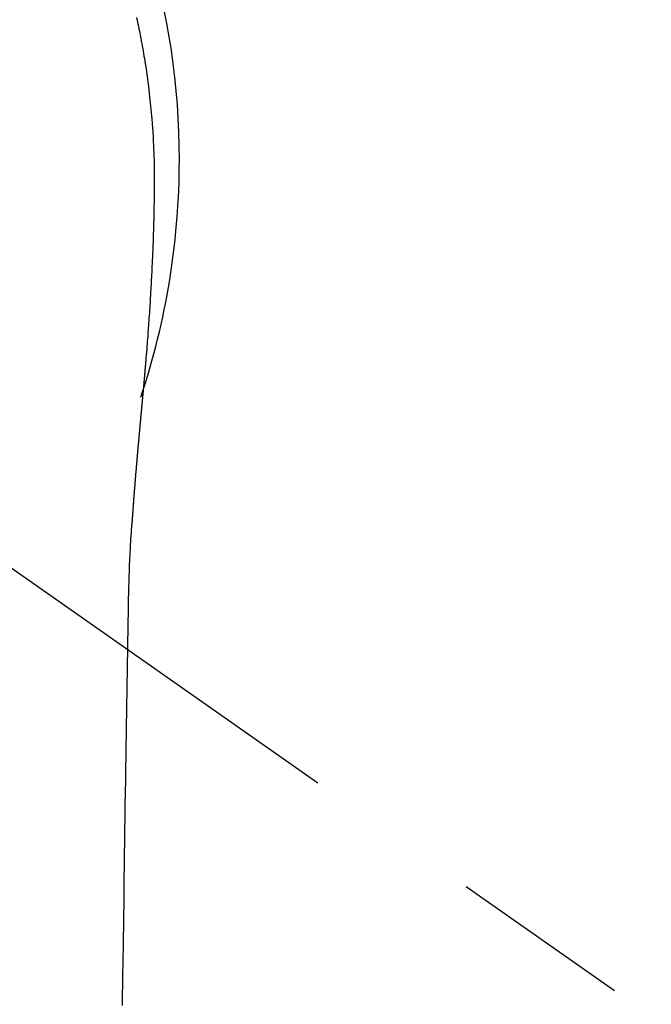
# Model space of a CAD drawing. Extents: x 28111 to 54233, y 210 to 8610.
# Drawn here: x 45605 to 45626, y 6969 to 7003 of the extents above; entities that cross this region are included whole.
import ezdxf

# ---------------------------------------------------------------- set-up
doc = ezdxf.new("R2010")
doc.units = 0
doc.header["$LTSCALE"] = 50
doc.header["$MEASUREMENT"] = 0
doc.linetypes.add('CENTER2', pattern=[1.125, 0.75, -0.125, 0.125, -0.125])
doc.layers.get('0').update_dxf_attribs({"linetype": 'CONTINUOUS'})
doc.layers.add('150-機器', color=8, linetype='CONTINUOUS')
doc.layers.add('160-文字', color=254, linetype='CONTINUOUS')
doc.styles.add('KH001', font='txt')
doc.dimstyles.new('KH1xx030', dxfattribs={"dimscale": 30, "dimtxt": 2, "dimasz": 0.6, "dimexe": 0.3, "dimexo": 1.2, "dimgap": 0.5, "dimtad": 3, "dimdec": 1, "dimdsep": 46, "dimlunit": 6, "dimtxsty": 'KH001', "dimblk": 'DOT', "dimcen": 1, "dimdle": 1, "dimclrd": 256, "dimclre": 256, "dimclrt": 256, "dimadec": 0, "dimazin": 0, "dimtfac": 1, "dimtdec": 1, "dimtix": 1, "dimtmove": 2, "dimatfit": 3, "dimldrblk": 'CLOSEDBLANK', "dimfxl": 1, "dimtolj": 1, "dimtzin": 0, "dimlwd": -1, "dimlwe": -1, "dimarcsym": 0})

# ---------------------------------------------------------------- blocks, each defined once
blk = doc.blocks.new('_ClosedBlank')
at = {"color": 0, "linetype": 'ByBlock', "lineweight": -2}
for p, q in [((-1, 0.1667), (0, 0)), ((-1, 0.1667), (-1, -0.1667)), ((0, 0), (-1, -0.1667))]:
    blk.add_line(p, q, dxfattribs=at)
blk = doc.blocks.new('_Dot')
at = {"color": 0, "linetype": 'ByBlock', "lineweight": -2}
blk.add_line((-0.5, 0), (-1, 0), dxfattribs=at)
at = {"color": 0, "linetype": 'ByBlock', "const_width": 0.5}
blk.add_lwpolyline([(-0.25, 0, 1), (0.25, 0, 1)], format="xyb", close=True, dxfattribs=at)

msp = doc.modelspace()

# ---------------------------------------------------------------- linework, layer by layer
at = {"layer": '150-機器', "color": 13, "linetype": 'CENTER2'}
msp.add_line((45584.212, 6998.201), (45828.23, 6827.338), dxfattribs=at)
at = {"layer": '150-機器', "color": 13, "linetype": 'Continuous'}
for points in [[(45608.664, 7003.112), (45608.687, 7003.005), (45608.71, 7002.898), (45608.728, 7002.813), (45608.745, 7002.727), (45608.763, 7002.642), (45608.78, 7002.556), (45608.788, 7002.514), (45608.797, 7002.471), (45608.806, 7002.428), (45608.814, 7002.386), (45608.822, 7002.343), (45608.83, 7002.3), (45608.838, 7002.257), (45608.846, 7002.214), (45608.861, 7002.128), (45608.877, 7002.042), (45608.892, 7001.956), (45608.907, 7001.87), (45608.921, 7001.784), (45608.936, 7001.698), (45608.95, 7001.611), (45608.963, 7001.525), (45608.983, 7001.395), (45609.003, 7001.265), (45609.021, 7001.135), (45609.039, 7001.005), (45609.056, 7000.875), (45609.073, 7000.745), (45609.089, 7000.614), (45609.104, 7000.484), (45609.116, 7000.375), (45609.128, 7000.266), (45609.14, 7000.157), (45609.151, 7000.047), (45609.161, 6999.938), (45609.171, 6999.829), (45609.181, 6999.719), (45609.19, 6999.61), (45609.202, 6999.457), (45609.213, 6999.304), (45609.223, 6999.15), (45609.233, 6998.997), (45609.237, 6998.931), (45609.24, 6998.865), (45609.244, 6998.799), (45609.247, 6998.733), (45609.25, 6998.645), (45609.253, 6998.557), (45609.257, 6998.469), (45609.261, 6998.381), (45609.265, 6998.293), (45609.27, 6998.204), (45609.275, 6998.116), (45609.278, 6998.027), (45609.279, 6997.958), (45609.279, 6997.89), (45609.278, 6997.821), (45609.278, 6997.752), (45609.277, 6997.644), (45609.277, 6997.537), (45609.276, 6997.429), (45609.276, 6997.321), (45609.275, 6997.243), (45609.274, 6997.165), (45609.273, 6997.087), (45609.273, 6997.009), (45609.272, 6996.955), (45609.271, 6996.901), (45609.27, 6996.847), (45609.27, 6996.794), (45609.268, 6996.71), (45609.267, 6996.626), (45609.265, 6996.541), (45609.264, 6996.457), (45609.262, 6996.391), (45609.261, 6996.325), (45609.26, 6996.258), (45609.259, 6996.192), (45609.257, 6996.114), (45609.254, 6996.036), (45609.252, 6995.958), (45609.25, 6995.88), (45609.248, 6995.81), (45609.246, 6995.74), (45609.244, 6995.671), (45609.242, 6995.601), (45609.239, 6995.52), (45609.236, 6995.439), (45609.233, 6995.358), (45609.23, 6995.278), (45609.227, 6995.212), (45609.225, 6995.147), (45609.222, 6995.082), (45609.22, 6995.016), (45609.217, 6994.951), (45609.214, 6994.885), (45609.212, 6994.82), (45609.209, 6994.754), (45609.205, 6994.682), (45609.202, 6994.61), (45609.198, 6994.538), (45609.195, 6994.466), (45609.192, 6994.411), (45609.189, 6994.357), (45609.187, 6994.302), (45609.184, 6994.247), (45609.179, 6994.155), (45609.175, 6994.063), (45609.17, 6993.971), (45609.165, 6993.878), (45609.162, 6993.823), (45609.158, 6993.767), (45609.155, 6993.711), (45609.152, 6993.656), (45609.148, 6993.583), (45609.143, 6993.511), (45609.139, 6993.438), (45609.135, 6993.366), (45609.13, 6993.279), (45609.124, 6993.192), (45609.119, 6993.105), (45609.113, 6993.018), (45609.107, 6992.919), (45609.1, 6992.82), (45609.093, 6992.721), (45609.086, 6992.622), (45609.082, 6992.567), (45609.078, 6992.511), (45609.074, 6992.456), (45609.07, 6992.401), (45609.065, 6992.327), (45609.06, 6992.253), (45609.055, 6992.179), (45609.049, 6992.105), (45609.043, 6992.02), (45609.037, 6991.935), (45609.03, 6991.851), (45609.023, 6991.766), (45609.015, 6991.664), (45609.007, 6991.563), (45608.999, 6991.461), (45608.99, 6991.36)], [(45608.99, 6991.36), (45608.99, 6991.353), (45608.989, 6991.346), (45608.988, 6991.339), (45608.988, 6991.332), (45608.987, 6991.325), (45608.987, 6991.318), (45608.986, 6991.311), (45608.986, 6991.304), (45608.985, 6991.297), (45608.984, 6991.29), (45608.984, 6991.283), (45608.983, 6991.276), (45608.983, 6991.269), (45608.982, 6991.263), (45608.982, 6991.256), (45608.981, 6991.249), (45608.98, 6991.242), (45608.98, 6991.235), (45608.979, 6991.228), (45608.979, 6991.221), (45608.978, 6991.214), (45608.977, 6991.206), (45608.977, 6991.199), (45608.976, 6991.192), (45608.976, 6991.185), (45608.975, 6991.178), (45608.975, 6991.171), (45608.974, 6991.165), (45608.973, 6991.158), (45608.973, 6991.151), (45608.972, 6991.144), (45608.972, 6991.137), (45608.971, 6991.13), (45608.97, 6991.123), (45608.97, 6991.116), (45608.969, 6991.109), (45608.969, 6991.102), (45608.968, 6991.095), (45608.967, 6991.088), (45608.967, 6991.08), (45608.966, 6991.073), (45608.966, 6991.066), (45608.965, 6991.059), (45608.964, 6991.052), (45608.964, 6991.045), (45608.963, 6991.038), (45608.962, 6991.031), (45608.962, 6991.024), (45608.961, 6991.016), (45608.961, 6991.009), (45608.96, 6991.002), (45608.959, 6990.995), (45608.959, 6990.988), (45608.958, 6990.981), (45608.958, 6990.974), (45608.957, 6990.967), (45608.956, 6990.959), (45608.956, 6990.952), (45608.955, 6990.945), (45608.954, 6990.938), (45608.954, 6990.931), (45608.953, 6990.924), (45608.953, 6990.916), (45608.952, 6990.909), (45608.951, 6990.902), (45608.951, 6990.895), (45608.95, 6990.888), (45608.949, 6990.88), (45608.949, 6990.873), (45608.948, 6990.866), (45608.948, 6990.859), (45608.947, 6990.852), (45608.946, 6990.844), (45608.946, 6990.837), (45608.945, 6990.83), (45608.944, 6990.823), (45608.944, 6990.816), (45608.943, 6990.808), (45608.943, 6990.801), (45608.942, 6990.794), (45608.941, 6990.788), (45608.941, 6990.78), (45608.94, 6990.773), (45608.939, 6990.766), (45608.939, 6990.759), (45608.938, 6990.751), (45608.937, 6990.744), (45608.937, 6990.737), (45608.936, 6990.73), (45608.936, 6990.722), (45608.935, 6990.715), (45608.935, 6990.708), (45608.935, 6990.701), (45608.934, 6990.693), (45608.933, 6990.686), (45608.933, 6990.679), (45608.932, 6990.671), (45608.931, 6990.664), (45608.931, 6990.657), (45608.93, 6990.649), (45608.929, 6990.642), (45608.929, 6990.635), (45608.928, 6990.627), (45608.927, 6990.62), (45608.927, 6990.613), (45608.926, 6990.606), (45608.926, 6990.598), (45608.925, 6990.591), (45608.924, 6990.584), (45608.924, 6990.576), (45608.923, 6990.569), (45608.922, 6990.561), (45608.922, 6990.554), (45608.921, 6990.547), (45608.92, 6990.539), (45608.92, 6990.532), (45608.919, 6990.525), (45608.918, 6990.517), (45608.918, 6990.51), (45608.917, 6990.503), (45608.916, 6990.495), (45608.916, 6990.488), (45608.915, 6990.48), (45608.914, 6990.473), (45608.914, 6990.466), (45608.913, 6990.458), (45608.912, 6990.451), (45608.912, 6990.443), (45608.911, 6990.436), (45608.91, 6990.429), (45608.91, 6990.421), (45608.909, 6990.414), (45608.908, 6990.407), (45608.908, 6990.4), (45608.907, 6990.392), (45608.906, 6990.385), (45608.906, 6990.377), (45608.905, 6990.37), (45608.904, 6990.363), (45608.904, 6990.355), (45608.903, 6990.348), (45608.902, 6990.34), (45608.902, 6990.333), (45608.901, 6990.325), (45608.9, 6990.318), (45608.9, 6990.31), (45608.899, 6990.303), (45608.898, 6990.295), (45608.898, 6990.288), (45608.897, 6990.28), (45608.896, 6990.273), (45608.895, 6990.265), (45608.895, 6990.258), (45608.894, 6990.25), (45608.893, 6990.243), (45608.893, 6990.235), (45608.892, 6990.228), (45608.891, 6990.22), (45608.891, 6990.213), (45608.89, 6990.205), (45608.889, 6990.198), (45608.889, 6990.19), (45608.888, 6990.183), (45608.887, 6990.175), (45608.887, 6990.168), (45608.886, 6990.16), (45608.885, 6990.153), (45608.885, 6990.145), (45608.884, 6990.137), (45608.883, 6990.13), (45608.882, 6990.122), (45608.882, 6990.115), (45608.881, 6990.107), (45608.88, 6990.1), (45608.88, 6990.092), (45608.879, 6990.084), (45608.878, 6990.077), (45608.878, 6990.069), (45608.877, 6990.062), (45608.876, 6990.054), (45608.876, 6990.046), (45608.875, 6990.039), (45608.874, 6990.032), (45608.873, 6990.025), (45608.873, 6990.017), (45608.872, 6990.009), (45608.871, 6990.002), (45608.871, 6989.994), (45608.87, 6989.986), (45608.869, 6989.979), (45608.869, 6989.971), (45608.868, 6989.964), (45608.867, 6989.956), (45608.866, 6989.948), (45608.866, 6989.941), (45608.865, 6989.933), (45608.864, 6989.925), (45608.864, 6989.918), (45608.863, 6989.91), (45608.862, 6989.902), (45608.861, 6989.895), (45608.861, 6989.887), (45608.86, 6989.879), (45608.859, 6989.872), (45608.859, 6989.864), (45608.858, 6989.856), (45608.857, 6989.849), (45608.857, 6989.841), (45608.856, 6989.833), (45608.855, 6989.825), (45608.854, 6989.818), (45608.854, 6989.81), (45608.853, 6989.802), (45608.852, 6989.795), (45608.852, 6989.787), (45608.851, 6989.779), (45608.85, 6989.771), (45608.849, 6989.764), (45608.849, 6989.756), (45608.848, 6989.748), (45608.847, 6989.74), (45608.847, 6989.733), (45608.846, 6989.725), (45608.845, 6989.717), (45608.844, 6989.709), (45608.844, 6989.702), (45608.843, 6989.694), (45608.842, 6989.686), (45608.842, 6989.678), (45608.841, 6989.671), (45608.84, 6989.663), (45608.839, 6989.656), (45608.839, 6989.648), (45608.838, 6989.64), (45608.837, 6989.633), (45608.837, 6989.625), (45608.836, 6989.617), (45608.835, 6989.609), (45608.834, 6989.601), (45608.834, 6989.594), (45608.833, 6989.586), (45608.832, 6989.578), (45608.831, 6989.57), (45608.831, 6989.562), (45608.83, 6989.554), (45608.829, 6989.547), (45608.829, 6989.539), (45608.828, 6989.531), (45608.827, 6989.523), (45608.826, 6989.515), (45608.826, 6989.507), (45608.825, 6989.5), (45608.824, 6989.492), (45608.824, 6989.484), (45608.823, 6989.476), (45608.822, 6989.468), (45608.821, 6989.46), (45608.821, 6989.452), (45608.82, 6989.444), (45608.819, 6989.437), (45608.818, 6989.429), (45608.818, 6989.421), (45608.817, 6989.413), (45608.816, 6989.405), (45608.816, 6989.397), (45608.815, 6989.389), (45608.814, 6989.381), (45608.813, 6989.373), (45608.813, 6989.365), (45608.812, 6989.357), (45608.811, 6989.35), (45608.81, 6989.342), (45608.81, 6989.334), (45608.809, 6989.326), (45608.808, 6989.318), (45608.807, 6989.31), (45608.807, 6989.302), (45608.806, 6989.294), (45608.805, 6989.286), (45608.805, 6989.279), (45608.804, 6989.271), (45608.803, 6989.263), (45608.802, 6989.255), (45608.802, 6989.247), (45608.801, 6989.239), (45608.8, 6989.231), (45608.799, 6989.223), (45608.799, 6989.215), (45608.798, 6989.207), (45608.797, 6989.199), (45608.796, 6989.191), (45608.796, 6989.183), (45608.795, 6989.175), (45608.794, 6989.167), (45608.794, 6989.159), (45608.793, 6989.151), (45608.792, 6989.143), (45608.791, 6989.135), (45608.791, 6989.127), (45608.79, 6989.119), (45608.789, 6989.111), (45608.788, 6989.103), (45608.788, 6989.095), (45608.787, 6989.087), (45608.786, 6989.079), (45608.785, 6989.071), (45608.785, 6989.063), (45608.784, 6989.055), (45608.783, 6989.047), (45608.782, 6989.039), (45608.782, 6989.031), (45608.781, 6989.023), (45608.78, 6989.015), (45608.779, 6989.006), (45608.779, 6988.998), (45608.778, 6988.99), (45608.777, 6988.982), (45608.777, 6988.974), (45608.776, 6988.966), (45608.775, 6988.958), (45608.774, 6988.95), (45608.774, 6988.942), (45608.773, 6988.934), (45608.772, 6988.925), (45608.771, 6988.917), (45608.771, 6988.909), (45608.77, 6988.902), (45608.769, 6988.894), (45608.768, 6988.886), (45608.768, 6988.878), (45608.767, 6988.87), (45608.766, 6988.861), (45608.765, 6988.853), (45608.765, 6988.845), (45608.764, 6988.837), (45608.763, 6988.829), (45608.762, 6988.821), (45608.762, 6988.813), (45608.761, 6988.804), (45608.76, 6988.796), (45608.759, 6988.788), (45608.759, 6988.78), (45608.758, 6988.772), (45608.757, 6988.763), (45608.756, 6988.755), (45608.756, 6988.747), (45608.755, 6988.739), (45608.754, 6988.731), (45608.753, 6988.722), (45608.753, 6988.714), (45608.752, 6988.706), (45608.751, 6988.698), (45608.75, 6988.69), (45608.75, 6988.681), (45608.749, 6988.673), (45608.748, 6988.665), (45608.748, 6988.657), (45608.747, 6988.649), (45608.746, 6988.64), (45608.745, 6988.632), (45608.745, 6988.624), (45608.744, 6988.616), (45608.743, 6988.607), (45608.742, 6988.599), (45608.742, 6988.591), (45608.741, 6988.583), (45608.74, 6988.574), (45608.739, 6988.566), (45608.739, 6988.558), (45608.738, 6988.549), (45608.737, 6988.541), (45608.736, 6988.533), (45608.736, 6988.526), (45608.735, 6988.517), (45608.734, 6988.509), (45608.733, 6988.501), (45608.733, 6988.492), (45608.732, 6988.484), (45608.731, 6988.476), (45608.73, 6988.468), (45608.73, 6988.459), (45608.729, 6988.451), (45608.728, 6988.443), (45608.727, 6988.434), (45608.727, 6988.426), (45608.726, 6988.418), (45608.725, 6988.409), (45608.724, 6988.401), (45608.724, 6988.393), (45608.723, 6988.384), (45608.722, 6988.376), (45608.721, 6988.368), (45608.721, 6988.359), (45608.72, 6988.351), (45608.719, 6988.342), (45608.718, 6988.334), (45608.718, 6988.326), (45608.717, 6988.317), (45608.716, 6988.309), (45608.715, 6988.301), (45608.715, 6988.292), (45608.714, 6988.284), (45608.713, 6988.275), (45608.712, 6988.267), (45608.712, 6988.259), (45608.711, 6988.25), (45608.71, 6988.242), (45608.709, 6988.233), (45608.709, 6988.225), (45608.708, 6988.217), (45608.707, 6988.208), (45608.706, 6988.2), (45608.706, 6988.191), (45608.705, 6988.183), (45608.704, 6988.174), (45608.703, 6988.166), (45608.703, 6988.158), (45608.702, 6988.15), (45608.701, 6988.142), (45608.7, 6988.133), (45608.7, 6988.125), (45608.699, 6988.116), (45608.698, 6988.108), (45608.697, 6988.099), (45608.697, 6988.091), (45608.696, 6988.082), (45608.695, 6988.074), (45608.694, 6988.066), (45608.694, 6988.057), (45608.693, 6988.049), (45608.692, 6988.04), (45608.691, 6988.032), (45608.691, 6988.023), (45608.69, 6988.015), (45608.689, 6988.006), (45608.688, 6987.998), (45608.688, 6987.989), (45608.687, 6987.981), (45608.686, 6987.972), (45608.686, 6987.964), (45608.685, 6987.955), (45608.684, 6987.946), (45608.683, 6987.938), (45608.683, 6987.929), (45608.682, 6987.921), (45608.681, 6987.912), (45608.68, 6987.904), (45608.68, 6987.895), (45608.679, 6987.887), (45608.678, 6987.878), (45608.677, 6987.87), (45608.677, 6987.861), (45608.676, 6987.852), (45608.675, 6987.844), (45608.674, 6987.835), (45608.674, 6987.827), (45608.673, 6987.818), (45608.672, 6987.81), (45608.671, 6987.801), (45608.671, 6987.792), (45608.67, 6987.784), (45608.669, 6987.775), (45608.668, 6987.768), (45608.668, 6987.759), (45608.667, 6987.75), (45608.666, 6987.742), (45608.665, 6987.733), (45608.665, 6987.725), (45608.664, 6987.716), (45608.663, 6987.707), (45608.662, 6987.699), (45608.662, 6987.69), (45608.661, 6987.681), (45608.66, 6987.673), (45608.66, 6987.664), (45608.659, 6987.655), (45608.658, 6987.647), (45608.657, 6987.638), (45608.657, 6987.63), (45608.656, 6987.621), (45608.655, 6987.612), (45608.654, 6987.604), (45608.654, 6987.595), (45608.653, 6987.586), (45608.652, 6987.578), (45608.651, 6987.569), (45608.651, 6987.56), (45608.65, 6987.551), (45608.649, 6987.543), (45608.648, 6987.534), (45608.648, 6987.525), (45608.647, 6987.517), (45608.646, 6987.508), (45608.646, 6987.499), (45608.645, 6987.491), (45608.644, 6987.482), (45608.643, 6987.473), (45608.643, 6987.464), (45608.642, 6987.456), (45608.641, 6987.447), (45608.64, 6987.438), (45608.64, 6987.43), (45608.639, 6987.421), (45608.638, 6987.412), (45608.637, 6987.403), (45608.637, 6987.396), (45608.636, 6987.387), (45608.635, 6987.378), (45608.634, 6987.369), (45608.634, 6987.361), (45608.633, 6987.352), (45608.632, 6987.343), (45608.632, 6987.334), (45608.631, 6987.325), (45608.63, 6987.317), (45608.629, 6987.308), (45608.629, 6987.299), (45608.628, 6987.29), (45608.627, 6987.282), (45608.626, 6987.273), (45608.626, 6987.264), (45608.625, 6987.255), (45608.624, 6987.246), (45608.624, 6987.237), (45608.623, 6987.229), (45608.622, 6987.22), (45608.621, 6987.211), (45608.621, 6987.202), (45608.62, 6987.193), (45608.619, 6987.185), (45608.618, 6987.176), (45608.618, 6987.167), (45608.617, 6987.158), (45608.616, 6987.149), (45608.616, 6987.14), (45608.615, 6987.132), (45608.614, 6987.123), (45608.613, 6987.114), (45608.613, 6987.105), (45608.612, 6987.096), (45608.611, 6987.087), (45608.611, 6987.078), (45608.61, 6987.069), (45608.609, 6987.061), (45608.608, 6987.052), (45608.608, 6987.043), (45608.607, 6987.034), (45608.606, 6987.025), (45608.605, 6987.017), (45608.605, 6987.008), (45608.604, 6986.999), (45608.603, 6986.99), (45608.603, 6986.982), (45608.602, 6986.973), (45608.601, 6986.964), (45608.6, 6986.955), (45608.6, 6986.946), (45608.599, 6986.937), (45608.598, 6986.928), (45608.598, 6986.919), (45608.597, 6986.91), (45608.596, 6986.901), (45608.595, 6986.892), (45608.595, 6986.883), (45608.594, 6986.874), (45608.593, 6986.865), (45608.593, 6986.856), (45608.592, 6986.847), (45608.591, 6986.838), (45608.59, 6986.83), (45608.59, 6986.821), (45608.589, 6986.812), (45608.588, 6986.803), (45608.588, 6986.794), (45608.587, 6986.785), (45608.586, 6986.776), (45608.585, 6986.767), (45608.585, 6986.758), (45608.584, 6986.749), (45608.583, 6986.74), (45608.583, 6986.731), (45608.582, 6986.722), (45608.581, 6986.713), (45608.581, 6986.704), (45608.58, 6986.695), (45608.579, 6986.686), (45608.578, 6986.677), (45608.578, 6986.668), (45608.577, 6986.658), (45608.576, 6986.649), (45608.576, 6986.641), (45608.575, 6986.632), (45608.574, 6986.623), (45608.574, 6986.614), (45608.573, 6986.605), (45608.572, 6986.596), (45608.571, 6986.587), (45608.571, 6986.578), (45608.57, 6986.569), (45608.569, 6986.56), (45608.569, 6986.551), (45608.568, 6986.542), (45608.567, 6986.533), (45608.567, 6986.524), (45608.566, 6986.515), (45608.565, 6986.505), (45608.564, 6986.496), (45608.564, 6986.487), (45608.563, 6986.478), (45608.562, 6986.469), (45608.562, 6986.46), (45608.561, 6986.451), (45608.56, 6986.442), (45608.56, 6986.433), (45608.559, 6986.424), (45608.558, 6986.414), (45608.558, 6986.405), (45608.558, 6986.396), (45608.557, 6986.387), (45608.556, 6986.378), (45608.556, 6986.369), (45608.555, 6986.36), (45608.554, 6986.35), (45608.554, 6986.341), (45608.553, 6986.332), (45608.552, 6986.323), (45608.552, 6986.314), (45608.551, 6986.305), (45608.55, 6986.296), (45608.55, 6986.286), (45608.549, 6986.277), (45608.548, 6986.268), (45608.548, 6986.26), (45608.547, 6986.251), (45608.546, 6986.241), (45608.546, 6986.232), (45608.545, 6986.223), (45608.544, 6986.214), (45608.543, 6986.205), (45608.543, 6986.195), (45608.542, 6986.186), (45608.541, 6986.177), (45608.541, 6986.168), (45608.54, 6986.159), (45608.539, 6986.149), (45608.539, 6986.14), (45608.538, 6986.131), (45608.537, 6986.122), (45608.537, 6986.112), (45608.536, 6986.103), (45608.535, 6986.094), (45608.535, 6986.085), (45608.534, 6986.075), (45608.533, 6986.066), (45608.533, 6986.057), (45608.532, 6986.048), (45608.531, 6986.038), (45608.531, 6986.029), (45608.53, 6986.02), (45608.529, 6986.01), (45608.529, 6986.001), (45608.528, 6985.992), (45608.527, 6985.983), (45608.527, 6985.973), (45608.526, 6985.964), (45608.525, 6985.955), (45608.525, 6985.945), (45608.524, 6985.936), (45608.524, 6985.927), (45608.523, 6985.917), (45608.522, 6985.908), (45608.522, 6985.899), (45608.521, 6985.889), (45608.52, 6985.881), (45608.52, 6985.872), (45608.519, 6985.862), (45608.518, 6985.853), (45608.518, 6985.844), (45608.517, 6985.834), (45608.516, 6985.825), (45608.516, 6985.816), (45608.515, 6985.806), (45608.514, 6985.797), (45608.514, 6985.788), (45608.513, 6985.778), (45608.512, 6985.769), (45608.512, 6985.76), (45608.511, 6985.75), (45608.51, 6985.741), (45608.51, 6985.731), (45608.509, 6985.722), (45608.509, 6985.713), (45608.508, 6985.703), (45608.507, 6985.694), (45608.507, 6985.685), (45608.506, 6985.675), (45608.505, 6985.666), (45608.505, 6985.657), (45608.504, 6985.647), (45608.503, 6985.638), (45608.503, 6985.628), (45608.502, 6985.619), (45608.501, 6985.61)], [(45608.493, 6985.61), (45608.477, 6985.35), (45608.461, 6985.09), (45608.446, 6984.83), (45608.432, 6984.57), (45608.422, 6984.385), (45608.414, 6984.199), (45608.406, 6984.014), (45608.4, 6983.828), (45608.393, 6983.635), (45608.388, 6983.442), (45608.383, 6983.248), (45608.38, 6983.055), (45608.378, 6982.968), (45608.377, 6982.88), (45608.376, 6982.792), (45608.375, 6982.705), (45608.373, 6982.585), (45608.371, 6982.466), (45608.369, 6982.346), (45608.367, 6982.226), (45608.364, 6982.093), (45608.362, 6981.96), (45608.36, 6981.827), (45608.358, 6981.694), (45608.356, 6981.574), (45608.354, 6981.455), (45608.352, 6981.335), (45608.35, 6981.216), (45608.348, 6981.079), (45608.345, 6980.943), (45608.343, 6980.806), (45608.341, 6980.669), (45608.337, 6980.435), (45608.333, 6980.202), (45608.33, 6979.968), (45608.326, 6979.734), (45608.322, 6979.5), (45608.318, 6979.267), (45608.315, 6979.034), (45608.311, 6978.8), (45608.307, 6978.543), (45608.303, 6978.286), (45608.299, 6978.028), (45608.295, 6977.771), (45608.291, 6977.525), (45608.287, 6977.28), (45608.284, 6977.034), (45608.28, 6976.789), (45608.273, 6976.359), (45608.266, 6975.928), (45608.259, 6975.498), (45608.253, 6975.068), (45608.247, 6974.654), (45608.242, 6974.24), (45608.237, 6973.826), (45608.231, 6973.412), (45608.221, 6972.671), (45608.21, 6971.931), (45608.199, 6971.191), (45608.187, 6970.45), (45608.182, 6970.089), (45608.176, 6969.728), (45608.17, 6969.367), (45608.164, 6969.006)], [(45608.38, 6983.05), (45608.38, 6983.049), (45608.38, 6983.048), (45608.38, 6983.047), (45608.38, 6983.046), (45608.38, 6983.045), (45608.38, 6983.044), (45608.38, 6983.043), (45608.38, 6983.042), (45608.38, 6983.041), (45608.38, 6983.04), (45608.38, 6983.039), (45608.38, 6983.038), (45608.379, 6983.037), (45608.379, 6983.036), (45608.379, 6983.035), (45608.379, 6983.034), (45608.379, 6983.033), (45608.379, 6983.032), (45608.379, 6983.031), (45608.379, 6983.03), (45608.379, 6983.029), (45608.379, 6983.028), (45608.379, 6983.027), (45608.379, 6983.026), (45608.379, 6983.025), (45608.379, 6983.024), (45608.379, 6983.023), (45608.379, 6983.022), (45608.379, 6983.021), (45608.379, 6983.02), (45608.379, 6983.019), (45608.379, 6983.018), (45608.379, 6983.017), (45608.379, 6983.016), (45608.379, 6983.015), (45608.379, 6983.014), (45608.379, 6983.013), (45608.379, 6983.012), (45608.379, 6983.011), (45608.379, 6983.01), (45608.379, 6983.009), (45608.379, 6983.008), (45608.379, 6983.007), (45608.379, 6983.006), (45608.379, 6983.005), (45608.379, 6983.004), (45608.379, 6983.003), (45608.379, 6983.002), (45608.379, 6983.001), (45608.379, 6983), (45608.379, 6982.999), (45608.379, 6982.998), (45608.379, 6982.997), (45608.379, 6982.996), (45608.379, 6982.995), (45608.379, 6982.994), (45608.379, 6982.993), (45608.379, 6982.992), (45608.379, 6982.991), (45608.379, 6982.99), (45608.379, 6982.989), (45608.379, 6982.988), (45608.379, 6982.987), (45608.379, 6982.986), (45608.379, 6982.985), (45608.379, 6982.984), (45608.379, 6982.983), (45608.379, 6982.982), (45608.379, 6982.981), (45608.379, 6982.98), (45608.378, 6982.98), (45608.378, 6982.979), (45608.378, 6982.978), (45608.378, 6982.977), (45608.378, 6982.976), (45608.378, 6982.975), (45608.378, 6982.974)]]:
    msp.add_lwpolyline(points, dxfattribs=at)
for start, end in [(0, 197.7244), (341.5838, 0)]:
    msp.add_arc((45584.212, 6998.201), 25.931, start, end, dxfattribs=at)

# ---------------------------------------------------------------- leaders
at = {"layer": '160-文字', "annotation_type": 0, "has_hookline": 1, "hookline_direction": 0}
for points, text_width in [([(44874.212, 7018.008), (45896.624, 5419.116), (45914.624, 5419.116)], 1240.203), ([(45464.22, 7005.39), (46218.191, 5961.964), (46236.191, 5961.964)], 1398.579), ([(45139.507, 7002.166), (46063.308, 5678.937), (46081.308, 5678.937)], 1630.051)]:
    msp.add_leader(points, dimstyle='KH1xx030', override={"dimgap": 0.5, "dimtad": 1}, dxfattribs=dict(at, text_width=text_width))

doc.saveas('drawing.dxf')
